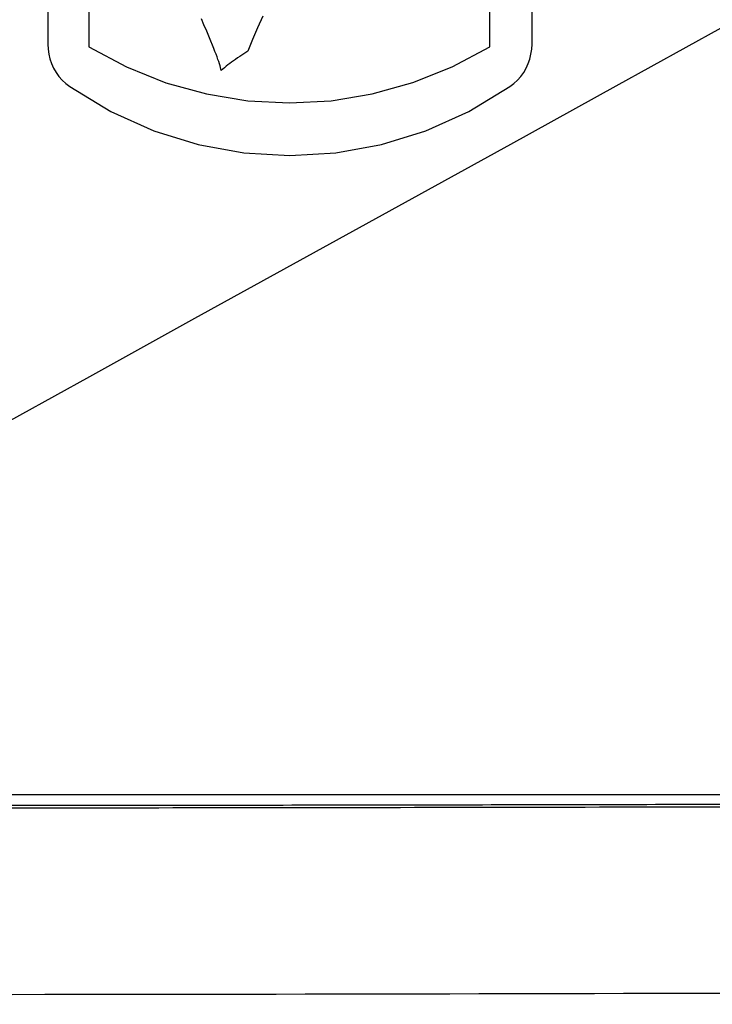
# Model space of a CAD drawing. Extents: x 13.2 to 105.2, y 1.2 to 77.7.
# Drawn here: x 99 to 99.7, y 28.4 to 29.5 of the extents above; entities that cross this region are included whole.
import ezdxf

# ---------------------------------------------------------------- set-up
doc = ezdxf.new("R2010")
doc.units = 0
doc.header["$MEASUREMENT"] = 0
doc.layers.get('0').update_dxf_attribs({"linetype": 'CONTINUOUS'})
doc.layers.add('OBJECT', color=7, linetype='CONTINUOUS')

msp = doc.modelspace()

# ---------------------------------------------------------------- linework, layer by layer
msp.add_line((96.3426, 28.6468), (101.1199, 28.6468))
msp.add_arc((98.7313, 30.6718), 4.8375, 195.1161, 344.8839)
for points, knots in [([(102.0373, 30.5942), (102.0361, 30.5598), (102.0318, 30.4308), (102.0094, 30.2078), (101.9577, 29.9282), (101.882, 29.6541), (101.7831, 29.3874), (101.6589, 29.1255), (101.5474, 28.9328), (101.4605, 28.804), (101.4038, 28.7422), (101.3342, 28.6944), (101.2386, 28.6512), (101.0628, 28.635), (100.8193, 28.6426), (100.5236, 28.6384), (100.2282, 28.6381), (99.9327, 28.6369), (99.6373, 28.6363), (99.3418, 28.6357), (99.0464, 28.6354), (98.7509, 28.6353), (98.4555, 28.6354), (98.16, 28.6357), (97.8646, 28.6362), (97.5691, 28.6369), (97.2737, 28.6377), (96.9782, 28.639), (96.7257, 28.6393), (96.5336, 28.6419), (96.4021, 28.6395), (96.2885, 28.642), (96.1676, 28.6698), (96.0681, 28.7308), (95.9971, 28.8101), (95.9291, 28.9143), (95.8115, 29.1092), (95.6959, 29.3479), (95.579, 29.6573), (95.5078, 29.9128), (95.4543, 30.2055), (95.4331, 30.4034), (95.4238, 30.6033), (95.4238, 30.8395), (95.4485, 31.109), (95.5101, 31.4407), (95.5835, 31.7012), (95.6825, 31.9583), (95.7826, 32.1774), (95.8862, 32.3588), (95.9753, 32.5044), (96.0491, 32.5975), (96.1598, 32.6719), (96.2994, 32.706), (96.44, 32.7047), (96.6248, 32.7018), (96.8557, 32.7047), (97.1322, 32.7053), (97.4087, 32.7063), (97.6852, 32.7071), (97.9617, 32.7076), (98.2383, 32.7081), (98.5148, 32.7083), (98.7913, 32.7083), (99.16, 32.7082), (99.5287, 32.7077), (99.8974, 32.7068), (100.1739, 32.706), (100.4505, 32.7049), (100.727, 32.7041), (100.943, 32.702), (101.0984, 32.7027), (101.1929, 32.6976), (101.2795, 32.6761), (101.3528, 32.6378), (101.4265, 32.5822), (101.4934, 32.4968), (101.5837, 32.3453), (101.6975, 32.1445), (101.8121, 31.8842), (101.9049, 31.6154), (101.9743, 31.3396), (102.0193, 31.0588), (102.0389, 30.8095), (102.0377, 30.6545), (102.0373, 30.5942)], [0, 0, 0, 0, 0.00542, 0.020334, 0.035248, 0.050161, 0.065075, 0.079989, 0.095757, 0.100107, 0.104439, 0.108879, 0.113321, 0.120804, 0.136314, 0.151827, 0.16734, 0.182853, 0.198366, 0.213879, 0.229391, 0.244904, 0.260417, 0.27593, 0.291443, 0.306956, 0.322468, 0.337981, 0.353494, 0.362243, 0.368235, 0.374218, 0.380096, 0.387579, 0.392158, 0.396763, 0.407165, 0.428005, 0.438411, 0.459252, 0.469658, 0.485254, 0.49056, 0.501176, 0.522436, 0.533052, 0.554312, 0.564927, 0.576438, 0.592215, 0.597789, 0.603328, 0.610815, 0.618297, 0.625597, 0.632909, 0.647428, 0.661947, 0.676466, 0.690985, 0.705504, 0.720023, 0.734543, 0.749062, 0.763581, 0.792619, 0.807138, 0.821657, 0.836176, 0.850695, 0.865214, 0.870202, 0.875183, 0.880092, 0.88411, 0.888128, 0.894547, 0.90102, 0.915934, 0.930848, 0.945762, 0.960675, 0.975589, 0.990503, 1, 1, 1, 1]), ([(102.3028, 29.2254), (102.2624, 29.1321), (102.1818, 28.9456), (102.0129, 28.6414), (101.7919, 28.3184), (101.5074, 27.9902), (101.1888, 27.695), (100.8386, 27.4377), (100.4619, 27.2211), (100.0637, 27.0478), (99.6485, 26.9215), (99.2222, 26.8422), (98.7898, 26.8107), (98.3568, 26.8291), (97.9286, 26.8953), (97.5104, 27.0086), (97.108, 27.1693), (96.7259, 27.3734), (96.3688, 27.6189), (96.0419, 27.9033), (95.7477, 28.2215), (95.5046, 28.5535), (95.307, 28.8891), (95.2089, 29.1132), (95.1598, 29.2253)], [0, 0, 0, 0, 0.033355, 0.066711, 0.114102, 0.16165, 0.209053, 0.256481, 0.304062, 0.35149, 0.398818, 0.446297, 0.493625, 0.540911, 0.588347, 0.635633, 0.682917, 0.730352, 0.777637, 0.824939, 0.872386, 0.919677, 0.959838, 1, 1, 1, 1]), ([(96.438, 28.6388), (96.4494, 28.6388), (96.5415, 28.6383), (96.7952, 28.6367), (97.1184, 28.6356), (97.4417, 28.6345), (97.6841, 28.6339), (97.9265, 28.6333), (98.2498, 28.6328), (98.573, 28.6326), (98.8963, 28.6326), (99.1387, 28.6328), (99.3811, 28.6331), (99.7044, 28.6337), (100.0276, 28.6345), (100.3509, 28.6356), (100.5933, 28.6366), (100.8206, 28.6377), (100.9671, 28.6384), (101.0327, 28.6388)], [0, 0, 0, 0, 0.0073827, 0.060146, 0.1656727, 0.2184361, 0.2711994, 0.3239627, 0.3767261, 0.4822527, 0.5350161, 0.5877794, 0.6405427, 0.6933061, 0.7988327, 0.8515961, 0.9043594, 0.9571228, 1, 1, 1, 1]), ([(101.0064, 28.4388), (100.3484, 28.4365), (98.9477, 28.4316), (97.4308, 28.4343), (96.572, 28.4382), (96.4559, 28.4388)], [0, 0, 0, 0, 0.433801, 0.923459, 1, 1, 1, 1])]:
    msp.add_open_spline(points, degree=3, knots=knots)
at = {"layer": 'OBJECT'}
for points in [[(99.0357, 29.6951), (99.0357, 29.4466), (99.0357, 29.4466), (99.0359, 29.4413), (99.0367, 29.436), (99.038, 29.4309), (99.0397, 29.4259), (99.0419, 29.4211), (99.0445, 29.4166), (99.0476, 29.4123), (99.0511, 29.4083), (99.055, 29.4047), (99.0592, 29.4014), (99.0592, 29.4014), (99.1028, 29.3749), (99.1485, 29.3543), (99.196, 29.3396), (99.2445, 29.3308), (99.2936, 29.3278), (99.3427, 29.3308), (99.3913, 29.3396), (99.4387, 29.3543), (99.4845, 29.3749), (99.528, 29.4014), (99.528, 29.4014), (99.5323, 29.4047), (99.5362, 29.4083), (99.5397, 29.4123), (99.5428, 29.4166), (99.5454, 29.4211), (99.5476, 29.4259), (99.5494, 29.4308), (99.5506, 29.436), (99.5514, 29.4413), (99.5517, 29.4466), (99.5517, 29.4466), (99.5517, 29.695)], [(98.9682, 29.0306), (99.0804, 29.0925), (99.1925, 29.1544), (99.3047, 29.2164), (99.4169, 29.2783), (99.529, 29.3402), (99.6412, 29.4021), (99.7533, 29.4641), (99.8655, 29.526)], [(99.0793, 29.4439), (99.1197, 29.4223), (99.1616, 29.4055), (99.2048, 29.3936), (99.2488, 29.3864), (99.2931, 29.384), (99.3375, 29.3864), (99.3814, 29.3936), (99.4246, 29.4056), (99.4666, 29.4224), (99.5069, 29.4439), (99.5069, 29.4439), (99.5069, 29.4692), (99.5069, 29.4945)], [(99.0793, 29.4945), (99.0793, 29.4692), (99.0793, 29.4439), (99.0793, 29.4439)], [(99.265, 29.4763), (99.2591, 29.4639), (99.2538, 29.4515), (99.249, 29.4392), (99.249, 29.4392), (99.2402, 29.4334), (99.2402, 29.4334), (99.2379, 29.4319), (99.2357, 29.4304), (99.2336, 29.4289), (99.2315, 29.4274), (99.2295, 29.4259), (99.2276, 29.4245), (99.2257, 29.423), (99.2239, 29.4215), (99.2221, 29.42), (99.2205, 29.4185), (99.2205, 29.4185), (99.2201, 29.42), (99.2197, 29.4217), (99.2192, 29.4236), (99.2185, 29.4257), (99.2178, 29.428), (99.2169, 29.4304), (99.216, 29.433), (99.215, 29.4358), (99.2138, 29.4387), (99.2126, 29.4419), (99.2126, 29.4419), (99.2079, 29.4534), (99.2079, 29.4534), (99.205, 29.4606), (99.2021, 29.4674), (99.1993, 29.4737)]]:
    msp.add_lwpolyline(points, dxfattribs=at)

doc.saveas('drawing.dxf')
